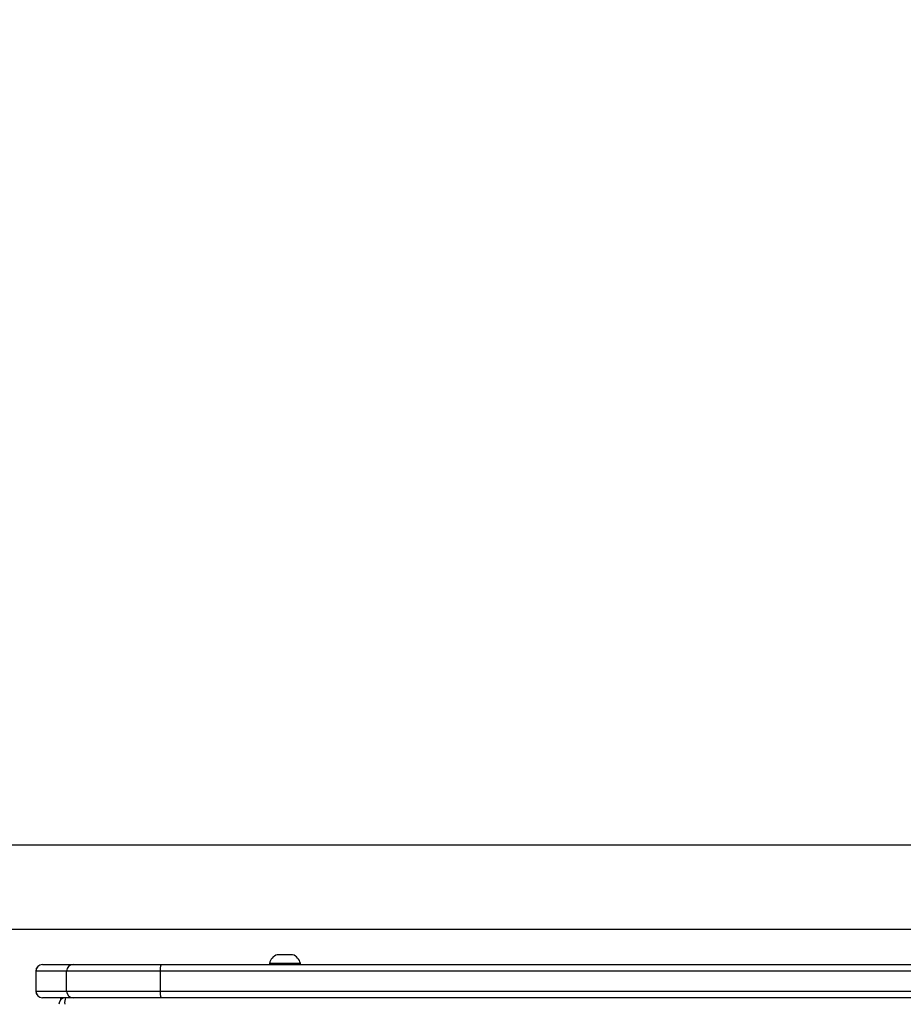
# Model space of a CAD drawing. Units: millimetres. Extents: x -336 to 1280, y 58 to 1155.
# Drawn here: x 276 to 316, y 699 to 743 of the extents above; entities that cross this region are included whole.
import ezdxf

# ---------------------------------------------------------------- set-up
doc = ezdxf.new("R2010")
doc.units = ezdxf.units.MM
doc.header["$PDSIZE"] = -1
doc.layers.add('VP-DIM', color=7, linetype='Continuous')
doc.layers.add('VP-EQ', color=194, linetype='Continuous')
doc.dimstyles.get("Standard").update_dxf_attribs({"dimtxt": 14, "dimasz": 20, "dimexe": 20, "dimexo": 50, "dimgap": 20, "dimtad": 0, "dimdec": 0, "dimzin": 0, "dimdsep": 46, "dimtxsty": 'Standard', "dimcen": -0.09, "dimadec": 0, "dimazin": 0, "dimtfac": 1, "dimtdec": 4, "dimtofl": 0, "dimtmove": 0, "dimatfit": 3, "dimfxl": 70, "dimfxlon": 1, "dimtolj": 1, "dimtzin": 0, "dimarcsym": 0})

# ---------------------------------------------------------------- blocks, each defined once
blk = doc.blocks.new('*D54')
at = {"layer": 'Defpoints', "color": 0}
for p in [(929.817, 1036.566), (259.668, 702.741), (929.817, 630.391)]:
    blk.add_point(p, dxfattribs=at)
at = {"layer": 'VP-DIM', "color": 0, "lineweight": -2}
for p, q in [((259.668, 966.566), (259.668, 1056.566)), ((929.817, 966.566), (929.817, 1056.566)), ((279.668, 1036.566), (562.098, 1036.566)), ((909.817, 1036.566), (639.432, 1036.566))]:
    blk.add_line(p, q, dxfattribs=at)
at = {"layer": 'VP-DIM', "color": 0}
for points in [[(279.668, 1039.899), (279.668, 1033.233), (259.668, 1036.566)], [(909.817, 1033.233), (909.817, 1039.899), (929.817, 1036.566)]]:
    blk.add_solid(points, dxfattribs=at)
at = {"layer": 'VP-DIM', "color": 0, "insert": (600.765, 1036.566), "char_height": 14, "attachment_point": 5}
blk.add_mtext('\\A1;675', dxfattribs=at)
blk = doc.blocks.new('*D57')
at = {"layer": 'Defpoints', "color": 0}
for p in [(1082.316, 1135.044), (107.17, 630.098), (1082.316, 587.99)]:
    blk.add_point(p, dxfattribs=at)
at = {"layer": 'VP-DIM', "color": 0, "lineweight": -2}
for p, q in [((107.17, 1065.044), (107.17, 1155.044)), ((1082.316, 1065.044), (1082.316, 1155.044)), ((127.17, 1135.044), (566.114, 1135.044)), ((1062.316, 1135.044), (643.448, 1135.044))]:
    blk.add_line(p, q, dxfattribs=at)
at = {"layer": 'VP-DIM', "color": 0}
for points in [[(127.17, 1138.377), (127.17, 1131.711), (107.17, 1135.044)], [(1062.316, 1131.711), (1062.316, 1138.377), (1082.316, 1135.044)]]:
    blk.add_solid(points, dxfattribs=at)
at = {"layer": 'VP-DIM', "color": 0, "insert": (604.781, 1135.044), "char_height": 14, "attachment_point": 5}
blk.add_mtext('\\A1;975', dxfattribs=at)
blk = doc.blocks.new('RC1505_')
at = {"layer": 'VP-EQ', "color": 0, "linetype": 'Continuous', "lineweight": 25}
for p, q in [((377.817, 705.891), (269.617, 705.891)), ((269.617, 702.091), (377.817, 702.091)), ((287.903, 700.931), (287.602, 700.931)), ((288.302, 700.931), (287.903, 700.931)), ((276.998, 700.491), (277.004, 700.491)), ((277.004, 700.491), (278.385, 700.491)), ((278.385, 700.491), (282.362, 700.491)), ((282.362, 700.491), (377.311, 700.491)), ((287.252, 700.541), (287.252, 700.491)), ((287.854, 700.541), (287.252, 700.541)), ((288.652, 700.541), (287.854, 700.541)), ((288.652, 700.491), (288.652, 700.541)), ((276.698, 700.191), (276.698, 699.291)), ((276.708, 700.191), (276.698, 700.191)), ((278.089, 700.191), (276.708, 700.191)), ((276.708, 700.191), (276.708, 699.291)), ((282.321, 700.191), (278.089, 700.191)), ((278.089, 699.291), (278.089, 700.191)), ((377.27, 700.191), (282.321, 700.191)), ((282.321, 700.191), (282.321, 699.291)), ((276.698, 699.291), (276.708, 699.291)), ((276.708, 699.291), (278.089, 699.291)), ((278.089, 699.291), (282.321, 699.291)), ((282.321, 699.291), (377.27, 699.291)), ((277.004, 698.991), (276.998, 698.991)), ((278.385, 698.991), (277.004, 698.991)), ((277.822, 698.987), (277.822, 698.889)), ((282.362, 698.991), (278.385, 698.991)), ((377.311, 698.991), (282.362, 698.991))]:
    blk.add_line(p, q, dxfattribs=at)
for centre, radius, start, end in [((287.763, 700.434), 0.523, 108, 168.1881), ((288.14, 700.434), 0.523, 11.8119, 72), ((276.998, 700.191), 0.3, 90, 180), ((277.006, 700.193), 0.298, 90.4227, 180.4167), ((278.387, 700.193), 0.298, 90.4227, 180.4167), ((282.891, 700.264), 0.575, 156.8113, 187.3354), ((276.998, 699.291), 0.3, 180, 270), ((277.006, 699.289), 0.298, 179.5833, 269.5773), ((278.387, 699.289), 0.298, 179.5833, 269.5773), ((282.891, 699.217), 0.575, 172.6646, 203.1887), ((278.048, 698.691), 0.3, 90, 180), ((278.577, 698.764), 0.575, 156.8113, 187.3354)]:
    blk.add_arc(centre, radius, start, end, dxfattribs=at)
blk.add_ellipse((278.222, 698.591), major_axis=(-0.399, 0.399), ratio=0.069927, start_param=6.213372, end_param=6.793519, dxfattribs=at)
blk.add_ellipse((278.222, 698.591), major_axis=(-0.399, 0.399), ratio=0.069927, start_param=6.213372, end_param=6.793519, dxfattribs=at)
blk = doc.blocks.new('RC1505_2D')
at = {"layer": 'VP-EQ', "color": 0}
blk.add_blockref('RC1505_', (0, 0), dxfattribs=at)

msp = doc.modelspace()

# ---------------------------------------------------------------- block references
at = {"layer": 'VP-EQ', "color": 0}
msp.add_blockref('RC1505_2D', (0, 0), dxfattribs=at)

# ---------------------------------------------------------------- dimensions: what is measured, and where the dimension line sits
at = {"layer": 'VP-DIM', "color": 0}
dim = msp.add_linear_dim(base=(1082.316, 1135.044), p1=(107.17, 630.098), p2=(1082.316, 587.99), dimstyle='Standard', dxfattribs=at)
dim.commit()
dim.dimension.update_dxf_attribs({"geometry": '*D57', "text_midpoint": (604.781, 1135.044), "dimtype": 160})
dim = msp.add_linear_dim(base=(929.817, 1036.566), p1=(259.668, 702.741), p2=(929.817, 630.391), text='675', dimstyle='Standard', dxfattribs=at)
dim.commit()
dim.dimension.update_dxf_attribs({"geometry": '*D54', "text_midpoint": (600.765, 1036.566), "dimtype": 160})

doc.saveas('drawing.dxf')
